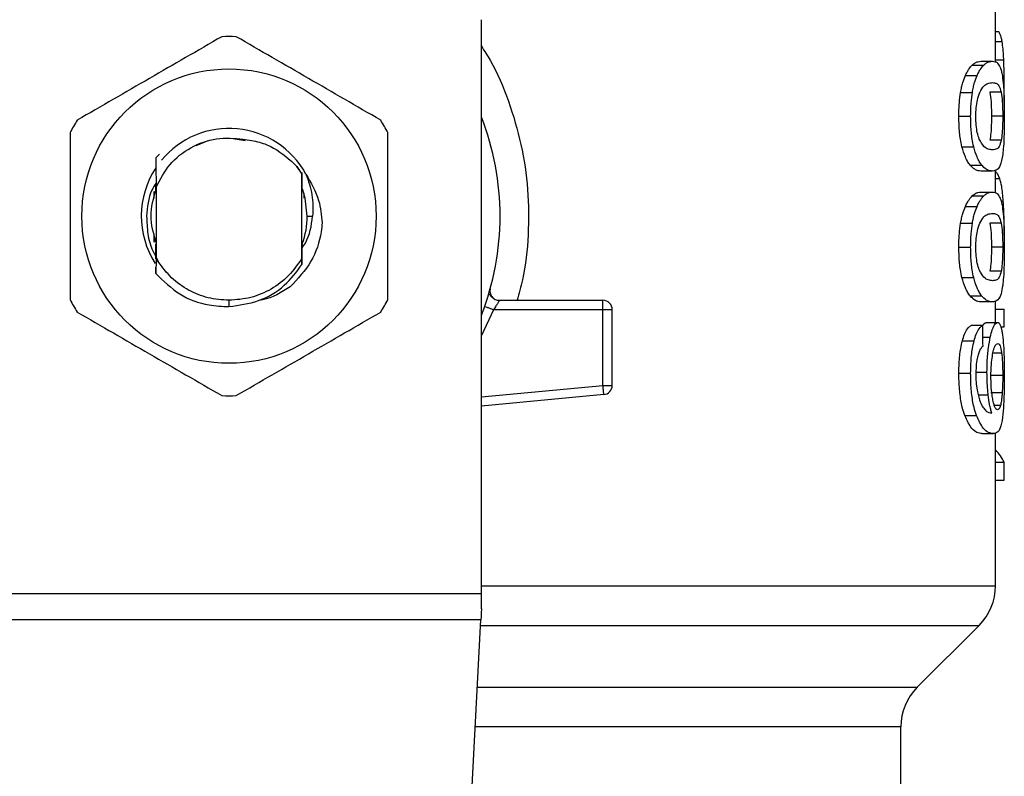
# Model space of a CAD drawing. Extents: x 0.4 to 10.6, y 0.4 to 8.1.
# Drawn here: x 6.7 to 6.7, y 5.9 to 5.9 of the extents above; entities that cross this region are included whole.
import ezdxf

# ---------------------------------------------------------------- set-up
doc = ezdxf.new("R2010")
doc.units = 0
doc.linetypes.add('SLD-SOLID', pattern=[0])
doc.layers.get('0').update_dxf_attribs({"linetype": 'CONTINUOUS'})

msp = doc.modelspace()

# ---------------------------------------------------------------- linework, layer by layer
at = {"color": 7, "linetype": 'SLD-SOLID'}
for p, q in [((6.741596716900562, 5.93537798005158), (6.741596716900562, 5.940553376264962)), ((6.705507512472798, 5.898090874795401), (6.705507512472798, 5.938342274696685)), ((6.741596716900562, 5.937511779401747), (6.741810065547051, 5.937511779401747)), ((6.739951018578477, 5.935157591486417), (6.740762877644255, 5.935157591486417)), ((6.740578509996309, 5.935423446193018), (6.741380865171878, 5.935423446193018)), ((6.739475120076096, 5.934421587544352), (6.740294371056484, 5.934421587544352)), ((6.742195149098533, 5.932527790754987), (6.742207195181599, 5.933692936406236)), ((6.739142718582694, 5.933239194092351), (6.739967171280768, 5.933239194092351)), ((6.741989661694564, 5.93324816998866), (6.741196458413272, 5.93324816998866)), ((6.739019637337873, 5.931572376014242), (6.739846006458253, 5.931572376014242)), ((6.742097802667532, 5.931572376014242), (6.741306163812613, 5.931572376014242)), ((6.686313174207432, 5.929856415392721), (6.68545500812104, 5.929498122642861)), ((6.68892060364174, 5.92983412231692), (6.688224238352878, 5.929972632716836)), ((6.739237718374137, 5.929431302081444), (6.740060684867158, 5.929431302081444)), ((6.741990639461046, 5.929888544799338), (6.741197436179754, 5.929888544799338)), ((6.682662389714939, 5.928655855039475), (6.682662663489555, 5.928656167924749)), ((6.682662663489555, 5.928656167924749), (6.682906635782277, 5.928899885998186)), ((6.692553162566998, 5.928055095757275), (6.692909069566642, 5.92750893495546)), ((6.692909343341257, 5.92754984470509), (6.692553162566998, 5.928055095757275)), ((6.739800716314781, 5.92814831601372), (6.740614882909459, 5.92814831601372)), ((6.692909069566642, 5.92750893495546), (6.692909343341257, 5.927549629596463)), ((6.692909069566642, 5.921616562135766), (6.692909069566642, 5.92750893495546)), ((6.692913293517846, 5.926554830421802), (6.692909343341257, 5.92754984470509)), ((6.741380865171878, 5.927721305835466), (6.740578509996309, 5.927721305835466)), ((6.741596716900562, 5.926201465615013), (6.741596716900562, 5.927792956563308)), ((6.682645454799462, 5.926633501512987), (6.682646002348693, 5.926495108445049)), ((6.682652533828795, 5.926512180247833), (6.682653198710003, 5.926795458753154)), ((6.682672832260973, 5.926564725418604), (6.682672050047787, 5.926562730774981)), ((6.682672832260973, 5.926565664074428), (6.682672832260973, 5.921680312510427)), ((6.692919824997949, 5.926537191514457), (6.692913293517846, 5.926554087319275)), ((6.682541615999017, 5.925803084439369), (6.682541615999017, 5.926287117958883)), ((6.682626447019041, 5.926442172167684), (6.682619915538939, 5.926424181264405)), ((6.692972233281413, 5.926395024267896), (6.692965662690651, 5.926413230279801)), ((6.692998437423145, 5.926319130033521), (6.692991827721723, 5.92633819647993)), ((6.693040285828598, 5.92619096440299), (6.693040285828598, 5.925830501011538)), ((6.739951018578477, 5.92598107704985), (6.740762877644255, 5.92598107704985)), ((6.740578509996309, 5.92624695131178), (6.741380865171878, 5.92624695131178)), ((6.739475120076096, 5.925245073107786), (6.740294371056484, 5.925245073107786)), ((6.69328703497813, 5.924562748545612), (6.693663983512478, 5.924562748545612)), ((6.739142718582694, 5.924062699211114), (6.739967171280768, 5.924062699211114)), ((6.741989661694564, 5.924071655552094), (6.741196458413272, 5.924071655552094)), ((6.682541615999017, 5.922747642402763), (6.682541615999017, 5.923322412651856)), ((6.68254423641319, 5.922926866999012), (6.682550767893293, 5.922906040572934)), ((6.682570401444263, 5.922844578171842), (6.682576972035025, 5.922824827288895)), ((6.682596605585994, 5.922766884847139), (6.682603137066097, 5.922748053064685)), ((6.682648974758799, 5.922622801178273), (6.682655545349562, 5.922605533822191)), ((6.692916383259932, 5.922578938573865), (6.692922914740034, 5.922595873489343)), ((6.692925691596844, 5.921874262269903), (6.692922914740034, 5.922595775712695)), ((6.739019637337873, 5.922395881133006), (6.739846006458253, 5.922395881133006)), ((6.742097802667532, 5.922395881133006), (6.741306163812613, 5.922395881133006)), ((6.68267244115438, 5.921557974368132), (6.682664658133179, 5.920529442249822)), ((6.682672832260973, 5.921680332065757), (6.68267244115438, 5.921557993923462)), ((6.682822391422142, 5.921370790752715), (6.68267244115438, 5.921557954812802)), ((6.682672988703611, 5.921680371176415), (6.682822665196757, 5.921370947195352)), ((6.692912276640705, 5.921161978942704), (6.692909069566642, 5.921616562135766)), ((6.682664658133179, 5.920529833356416), (6.6826624288256, 5.920978237065306)), ((6.692935586593648, 5.920489862262609), (6.692932340408926, 5.920485755643382)), ((6.692961673403402, 5.920523067212357), (6.69295842721868, 5.920518882371811)), ((6.692987799323816, 5.920556663268695), (6.692984553139094, 5.920552478428151)), ((6.741990639461046, 5.920712049918101), (6.741197436179754, 5.920712049918101)), ((6.739237718374137, 5.920254807200207), (6.740060684867158, 5.920254807200207)), ((6.706018649679209, 5.919099321881806), (6.706036757914466, 5.919099752099058)), ((6.739800716314781, 5.918971821132483), (6.740614882909459, 5.918971821132483)), ((6.687790970469137, 5.918657254099722), (6.687790931358477, 5.918219879596754)), ((6.70676319930033, 5.918657254099722), (6.71403766459842, 5.918657254099722)), ((6.71403766459842, 5.918465064319915), (6.71403766459842, 5.918657254099722)), ((6.71403766459842, 5.918001055457962), (6.71403766459842, 5.918465064319915)), ((6.741380865171878, 5.918544810954231), (6.740578509996309, 5.918544810954231)), ((6.741596716900562, 5.917102683613808), (6.741596716900562, 5.918601521410217)), ((6.71403766459842, 5.918001055457962), (6.706350190738107, 5.918001055457962)), ((6.71403766459842, 5.912692213675044), (6.71403766459842, 5.918001055457962)), ((6.714693863240179, 5.918001055457962), (6.71403766459842, 5.918001055457962)), ((6.714693863240179, 5.912692213675044), (6.714693863240179, 5.918001055457962)), ((6.741596716900562, 5.918042043428911), (6.742190573151396, 5.918042043428911)), ((6.742190573151396, 5.916800905766638), (6.742190573151396, 5.918042043428911)), ((6.740685594981477, 5.91689320692259), (6.739872523485259, 5.91689320692259)), ((6.740932539684306, 5.917102683613808), (6.741729654031528, 5.917102683613808)), ((6.741950042596693, 5.916800905766638), (6.742190573151396, 5.916800905766638)), ((6.739264743839715, 5.915819658435424), (6.740087280115483, 5.915819658435424)), ((6.739019637337873, 5.913541618973753), (6.739846006458253, 5.913541618973753)), ((6.740182514570882, 5.913614130136097), (6.740990853677324, 5.913614130136097)), ((6.742097802667532, 5.913380522168091), (6.741306163812613, 5.913380522168091)), ((6.714099889657368, 5.912038987443392), (6.705507512472798, 5.911220675118829)), ((6.71403766459842, 5.912692213675044), (6.714693863240179, 5.912692213675044)), ((6.742060373766582, 5.912178925382372), (6.74126818736243, 5.912178925382372)), ((6.73943464054372, 5.910568309321681), (6.740254517294655, 5.910568309321681)), ((6.740636471993394, 5.909303861706465), (6.741437966734458, 5.909303861706465)), ((6.741596716900562, 5.898634473849032), (6.741596716900562, 5.909365030777612)), ((6.741596716900562, 5.907311095393737), (6.742190573151396, 5.907311095393737)), ((6.742190573151396, 5.90604449669226), (6.742190573151396, 5.907311095393737)), ((6.741596716900562, 5.90604449669226), (6.742190573151396, 5.90604449669226)), ((6.670074428465475, 5.898090874795401), (6.705507512472798, 5.898090874795401)), ((6.705507512472798, 5.8970037157988), (6.705507512472798, 5.898090874795401)), ((6.705467736932289, 5.89623495667957), (6.670114204005984, 5.89623495667957)), ((6.703929280038007, 5.866491886940716), (6.705467736932289, 5.89623495667957)), ((6.736103429248379, 5.891510389035957), (6.740443617332378, 5.895850577119956)), ((6.734950290569536, 5.881757989696506), (6.734950290569536, 5.888726492306881))]:
    msp.add_line(p, q, dxfattribs=at)
at = {"color": 8, "linetype": 'SLD-SOLID'}
for p, q in [((6.741596716900562, 5.936801784048119), (6.74205712758186, 5.936801784048119)), ((6.741596716900562, 5.93551961930424), (6.742171760924272, 5.93551961930424)), ((6.741596716900562, 5.927194524365336), (6.741887309099172, 5.927194524365336)), ((6.741988488374785, 5.925613867069669), (6.742138790638481, 5.925613867069669)), ((6.706350190738107, 5.918001055457962), (6.705507512472798, 5.916185343099893)), ((6.740701825905086, 5.916079470545164), (6.741226378067638, 5.916079470545164)), ((6.742016452496186, 5.914959341262771), (6.741415086998767, 5.914959341262771)), ((6.705507512472798, 5.911879807060036), (6.71403766459842, 5.912692213675044)), ((6.740370832395419, 5.912026159147142), (6.741078109558226, 5.912026159147142)), ((6.741935415210113, 5.911284269050851), (6.741508835249113, 5.911284269050851)), ((6.705507512472798, 5.898634473849032), (6.741596716900562, 5.898634473849032)), ((6.705447868717363, 5.895850577119956), (6.740443617332378, 5.895850577119956)), ((6.705223373532974, 5.891510389035957), (6.736103429248379, 5.891510389035957)), ((6.734950290569536, 5.888726492306881), (6.705079368085426, 5.888726492306881))]:
    msp.add_line(p, q, dxfattribs=at)
at = {"color": 7, "linetype": 'SLD-SOLID', "flags": 128}
for points in [[(6.69328703497813, 5.924562748545612), (6.693141817100145, 5.925817750936607), (6.692943369614849, 5.926475729113364)], [(6.714081664090134, 5.912230316788695), (6.714077127253654, 5.912277797129086), (6.714072238421243, 5.912329305867386), (6.714066997592896, 5.912384295454364), (6.714061482989934, 5.912442218340789), (6.714055733723017, 5.912502605198751), (6.714049828013462, 5.912564752036381), (6.714043765861271, 5.912628189525768), (6.71403766459842, 5.912692213675044)], [(6.714099889657368, 5.912038987443392), (6.714099576772094, 5.912042155406795), (6.71409867722693, 5.912051541965027), (6.714097230132536, 5.912067108007429), (6.714095157267593, 5.912088736202024), (6.71409253685342, 5.912116113663534), (6.714089408000675, 5.912149083949326), (6.714085770709361, 5.912187255952804), (6.714081664090134, 5.912230316788695)], [(6.705507512472798, 5.8970037157988), (6.705493158860834, 5.896726773220286), (6.705479861236673, 5.896469307750104), (6.705467736932289, 5.89623495667957)]]:
    msp.add_lwpolyline(points, dxfattribs=at)
at = {"color": 7, "linetype": 'SLD-SOLID'}
msp.add_circle((6.687790961082574, 5.924562753395337), 0.01032539264095433, dxfattribs=at)
for centre, radius, start, end in [((6.687790961082574, 5.924562753395337), 0.01259842519685096, 87.69715987534667, 92.30284012464928), ((6.687790961082574, 5.924562753395337), 0.01902887139107649, 338.5966503605947, 21.40334963940364), ((6.687790961082574, 5.924562753395337), 0.01259842519684961, 147.6971598755272, 152.3028401244597), ((6.687790961082574, 5.924562753395337), 0.006152232013091684, 28.70533126624064, 140.3967514502199), ((6.687790961082574, 5.924562753395337), 0.01259842519685087, 27.697159875533, 32.30284012446846), ((6.687790961082574, 5.924562753395337), 0.006152232013092202, 146.471383860963, 212.6700286170184), ((6.687790961082574, 5.924562753395337), 0.005496062992174977, 339.3083306294922, 7.407320472981381e-10), ((6.687790961082574, 5.924562753395337), 0.01259842519685039, 207.6971598755393, 212.302840124468), ((6.687790961082574, 5.924562753395337), 0.01259842519685134, 327.6971598755289, 332.3028401244642), ((6.71403768024268, 5.918001073605311), 0.0006561679790556341, 359.9999999540885, 90), ((6.71403768024268, 5.912692206685888), 0.0006561679790362229, 275.4402645295537, 359.9999936229925), ((6.687790961082574, 5.924562753395337), 0.01259842519685096, 267.6971598753514, 272.3028401246541), ((6.737659727486774, 5.898634460333787), 0.003937007874015741, 314.9999955887365, 0), ((6.73888731416617, 5.888726507152028), 0.003937007874016629, 135.0000090280485, 179.9999999999871)]:
    msp.add_arc(centre, radius, start, end, dxfattribs=at)
for centre, major_axis, ratio, start_param, end_param in [((6.687790961082572, 5.744134335915708), (8.881784197001252e-15, 0.6980126267137248), 0.07821230413845962, 4.960357365230753, 4.962489192355417), ((6.687790961082574, 5.906469066470343), (0.05459317585301892, -8.88178419700125e-16), 0.1833194442276701, 0.08423419258923709, 0.1700463569261027)]:
    msp.add_ellipse(centre, major_axis=major_axis, ratio=ratio, start_param=start_param, end_param=end_param, dxfattribs=at)
for points, knots in [([(6.687284722095139, 5.937151003125021), (6.685594478086385, 5.936175141277696), (6.682213682602431, 5.934223240067388), (6.678832870864208, 5.932271323856864), (6.677142311261135, 5.931295276993092)], [0, 0, 0, 0, 0.4999545274999037, 1, 1, 1, 1]), ([(6.69843959056648, 5.931295276993092), (6.696749347940745, 5.932271147819011), (6.69336856075661, 5.934223063793328), (6.689987740719054, 5.936174965240731), (6.688297179732476, 5.937151003125021)], [0, 0, 0, 0, 0.4999553458039066, 1, 1, 1, 1]), ([(6.74205712758186, 5.936801784048119), (6.742037274192355, 5.936899928915556), (6.741997593370562, 5.937096090331416), (6.74191661056717, 5.937333528271347), (6.741849553237182, 5.937445716010003), (6.741810065547051, 5.937511779401747)], [0, 0, 0, 0, 0.2916209555503969, 0.5828606327441843, 1, 1, 1, 1]), ([(6.742171760924272, 5.93551961930424), (6.742165143657699, 5.935653955095943), (6.742151905817837, 5.93592269380834), (6.742117693832326, 5.936384029162914), (6.742080830450541, 5.936638293835193), (6.74205712758186, 5.936801784048119)], [0, 0, 0, 0, 0.2629876908481091, 0.5261067993744085, 1, 1, 1, 1]), ([(6.742207195181599, 5.933692936406236), (6.742206736412188, 5.933861845958543), (6.742205818719112, 5.934199721856932), (6.742197163720173, 5.934823965119282), (6.742181610942516, 5.935249877090056), (6.742171760924272, 5.93551961930424)], [0, 0, 0, 0, 0.2682292481539658, 0.5365486851200723, 1, 1, 1, 1]), ([(6.739475120076096, 5.934421587544352), (6.739517943102325, 5.934510687180913), (6.739603577036429, 5.934688861240009), (6.739764300149369, 5.934947468582236), (6.739879217134462, 5.935076789992891), (6.739951018578477, 5.935157591486417)], [0, 0, 0, 0, 0.2728831607134709, 0.5456890990858124, 1, 1, 1, 1]), ([(6.739951018578477, 5.935157591486417), (6.740020126993508, 5.935215699045689), (6.740158253373762, 5.935331838112463), (6.740371051581968, 5.935408187090419), (6.740503942647812, 5.935417961571799), (6.740578509996309, 5.935423446193018)], [0, 0, 0, 0, 0.3052944756408663, 0.6101893787268315, 1, 1, 1, 1]), ([(6.740294371056484, 5.934421587544352), (6.740336551744259, 5.934510767072513), (6.7404209023801, 5.934689103422652), (6.740579208492282, 5.934947592660196), (6.740692281468974, 5.935076875079847), (6.740762877644255, 5.935157591486417)], [0, 0, 0, 0, 0.2731258453142732, 0.5461821495033884, 0.9999999999999999, 0.9999999999999999, 0.9999999999999999, 0.9999999999999999]), ([(6.740762877644255, 5.935157591486417), (6.740831006679967, 5.935215730877322), (6.740967175132216, 5.935331933180668), (6.7411766448527, 5.935408218277718), (6.741307499952342, 5.935417975633802), (6.741380865171878, 5.935423446193018)], [0, 0, 0, 0, 0.3055163405242902, 0.6106307948094247, 1, 1, 1, 1]), ([(6.741380865171878, 5.935423446193018), (6.741445043665083, 5.93541772192999), (6.741573423372474, 5.935406271377385), (6.741760001698647, 5.935308750574778), (6.741865782344617, 5.935107128363776), (6.741925754877266, 5.934992818278779)], [0, 0, 0, 0, 0.3021121067769298, 0.6043311696853213, 1, 1, 1, 1]), ([(6.741925754877266, 5.934992818278779), (6.741952420648438, 5.934914424700043), (6.742005777814408, 5.934757562212758), (6.742084242153807, 5.934369279048066), (6.742123278165998, 5.933961596347019), (6.742146847434297, 5.933715444590664)], [0, 0, 0, 0, 0.2835839442201904, 0.5674403894078087, 1, 1, 1, 1]), ([(6.739142718582694, 5.933239194092351), (6.73916530795428, 5.933362222062513), (6.739210488967892, 5.933608290368285), (6.739318229646163, 5.934029967721138), (6.739413390480288, 5.934267502088611), (6.739475120076096, 5.934421587544352)], [0, 0, 0, 0, 0.2599596638071462, 0.5199454559643305, 1, 1, 1, 1]), ([(6.739967171280768, 5.933239194092351), (6.739989427303074, 5.933362263914138), (6.740033941749918, 5.933608416841417), (6.740139903345832, 5.934030077753537), (6.740233611769227, 5.93426758865524), (6.740294371056484, 5.934421587544352)], [0, 0, 0, 0, 0.2601226901721039, 0.5202734570303698, 1, 1, 1, 1]), ([(6.740480185798826, 5.933246253566355), (6.740575948359726, 5.933414479838715), (6.740765276598551, 5.933747073114944), (6.741081755622412, 5.933897260336456), (6.741270919307726, 5.933919849048775), (6.741380865171878, 5.933932978077699)], [0, 0, 0, 0, 0.30001987159264, 0.5931570059029976, 1, 1, 1, 1]), ([(6.741380865171878, 5.933932978077699), (6.741469331237363, 5.933922248390968), (6.741634318839192, 5.933902237720521), (6.741839873921934, 5.933775845990568), (6.74193906676127, 5.933426407047993), (6.741989661694564, 5.93324816998866)], [0, 0, 0, 0, 0.3615971952423491, 0.6743721871635243, 1, 1, 1, 1]), ([(6.742146847434297, 5.933715444590664), (6.742158376991796, 5.93353863806851), (6.742188097723806, 5.933082868689443), (6.74220479160724, 5.9323244977067), (6.742206539621262, 5.931777512647177), (6.742207195181599, 5.931572376014242)], [0, 0, 0, 0, 0.2837213544231052, 0.7313729378200615, 0.9999999999999999, 0.9999999999999999, 0.9999999999999999, 0.9999999999999999]), ([(6.739019637337873, 5.931572376014242), (6.739021218477633, 5.931729691874187), (6.739024381692751, 5.932044416681724), (6.739055657367515, 5.932617119790452), (6.739109227064256, 5.932999888760937), (6.739142718582694, 5.933239194092351)], [0, 0, 0, 0, 0.2725067116601206, 0.545174672214377, 1, 1, 1, 1]), ([(6.739846006458253, 5.931572376014242), (6.739847590143421, 5.931729690783156), (6.739850758438297, 5.932044412159459), (6.739881409930625, 5.932617077271761), (6.739934181405525, 5.932999884003791), (6.739967171280768, 5.933239194092351)], [0, 0, 0, 0, 0.2725343304366249, 0.5452277631475506, 1, 1, 1, 1]), ([(6.740210322249646, 5.93155626242261), (6.740215530513385, 5.931761347313478), (6.74022595350225, 5.932171771524072), (6.740322967631601, 5.932782113046913), (6.740423069951576, 5.933077635782044), (6.740480185798826, 5.933246253566355)], [0, 0, 0, 0, 0.3001576585717705, 0.6006876935295338, 1, 1, 1, 1]), ([(6.741196458413272, 5.93324816998866), (6.741225765767281, 5.933042186612134), (6.74127367233761, 5.932705480776749), (6.741302682845594, 5.932071417973512), (6.741305131602082, 5.931720356837639), (6.741306163812613, 5.931572376014242)], [0, 0, 0, 0, 0.4768565923468007, 0.7794823057636566, 1, 1, 1, 1]), ([(6.741989661694564, 5.93324816998866), (6.742018540884442, 5.933042159282837), (6.742065749503281, 5.932705394957757), (6.742094374292334, 5.932071316657312), (6.742096786265846, 5.931720295679313), (6.742097802667532, 5.931572376014242)], [0, 0, 0, 0, 0.4768845640838421, 0.7795600122965218, 1, 1, 1, 1]), ([(6.739237718374137, 5.929431302081444), (6.739199234925254, 5.929605605106791), (6.739100827699871, 5.930051320800105), (6.739029645028827, 5.930807906505791), (6.739022432906306, 5.931358827570735), (6.739019637337873, 5.931572376014242)], [0, 0, 0, 0, 0.2822661023004864, 0.7217914389926849, 1, 1, 1, 1]), ([(6.740060684867158, 5.929431302081444), (6.740022780119133, 5.929605698397613), (6.739925803263876, 5.930051880134514), (6.739855870346699, 5.930808489919827), (6.739848758389394, 5.931359259052971), (6.739846006458253, 5.931572376014242)], [0, 0, 0, 0, 0.2823201415770344, 0.7222978896442683, 0.9999999999999999, 0.9999999999999999, 0.9999999999999999, 0.9999999999999999]), ([(6.740449523041932, 5.92996342215657), (6.740400611120385, 5.930107242070505), (6.740310670616427, 5.930371701840822), (6.740224142851219, 5.930946526524591), (6.740215025451041, 5.931348767060589), (6.740210322249646, 5.93155626242261)], [0, 0, 0, 0, 0.3659557903382249, 0.6729289540782689, 1, 1, 1, 1]), ([(6.741306163812613, 5.931572376014242), (6.741305105900401, 5.931414651604046), (6.741302691256387, 5.931054651691923), (6.741275106134436, 5.930486866795929), (6.741234356987826, 5.930108944424661), (6.74120361738112, 5.929925443625124), (6.741197436179754, 5.929888544799338)], [0, 0, 0, 0, 0.2337331275541375, 0.533486891939841, 0.9061923111785999, 1, 1, 1, 1]), ([(6.742097802667532, 5.931572376014242), (6.742096735548246, 5.931414652588197), (6.74209429973217, 5.93105463167783), (6.742067266003871, 5.930486786222334), (6.742026949409323, 5.930108875756882), (6.741996713009974, 5.929925399460786), (6.741990639461046, 5.929888544799338)], [0, 0, 0, 0, 0.2337451609043517, 0.5335488058596168, 0.906304513397752, 0.9999999999999999, 0.9999999999999999, 0.9999999999999999, 0.9999999999999999]), ([(6.742207195181599, 5.931572376014242), (6.742204723731329, 5.931158304410284), (6.742200211620873, 5.93040233661385), (6.742159273258389, 5.929471416867416), (6.742114397018774, 5.929064872205286), (6.742094712925448, 5.928886549263365)], [0, 0, 0, 0, 0.4047180699210485, 0.7388911110340693, 1, 1, 1, 1]), ([(6.676636101997796, 5.930418474677542), (6.676636101997796, 5.928466750262635), (6.676636101997796, 5.92456295003799), (6.676636101997796, 5.92065912845759), (6.676636101997796, 5.918707041969013)], [0, 0, 0, 0, 0.499954993236, 1, 1, 1, 1]), ([(6.682672832260973, 5.926565664074428), (6.682963334214112, 5.927132287885386), (6.683543851348625, 5.928264586059388), (6.685076190014934, 5.929449844942115), (6.68689162633196, 5.930124668443539), (6.688159786546824, 5.930017573550184), (6.688793376667033, 5.929964067482448)], [0, 0, 0, 0, 0.2501914980061714, 0.4999637693740495, 0.7501750869030911, 1, 1, 1, 1]), ([(6.698945799829819, 5.918707041969013), (6.698945819383975, 5.92065876638392), (6.698945858495808, 5.924562566608566), (6.698945819386322, 5.928466388188966), (6.698945799829819, 5.930418474677542)], [0, 0, 0, 0, 0.4999549932360018, 1, 1, 1, 1]), ([(6.688793376667033, 5.929964067482448), (6.689172756788749, 5.92990821807582), (6.689911367940467, 5.929799485455972), (6.691259851824002, 5.929249449624035), (6.692040956894458, 5.92852811032774), (6.692553162566998, 5.928055095757275)], [0, 0, 0, 0, 0.2666278516399825, 0.5190949480661722, 1, 1, 1, 1]), ([(6.739800716314781, 5.92814831601372), (6.739745623303353, 5.928225494499197), (6.739635390423812, 5.928379917110563), (6.739436575862417, 5.928764150699089), (6.739313542719671, 5.929176917308828), (6.739237718374137, 5.929431302081444)], [0, 0, 0, 0, 0.277133813087534, 0.554503328875651, 1, 1, 1, 1]), ([(6.740614882909459, 5.92814831601372), (6.740560578601579, 5.928225565588261), (6.740451923582446, 5.928380130747586), (6.74025625979624, 5.928764596346336), (6.740135224323018, 5.929177200582102), (6.740060684867158, 5.929431302081444)], [0, 0, 0, 0, 0.2773647544930635, 0.554966518898599, 0.9999999999999999, 0.9999999999999999, 0.9999999999999999, 0.9999999999999999]), ([(6.741380865171878, 5.929211793506115), (6.741285064949539, 5.929222838397957), (6.741100274748658, 5.929244143022643), (6.740776749008241, 5.929389836435761), (6.740560078119784, 5.929769633091681), (6.740449523041932, 5.92996342215657)], [0, 0, 0, 0, 0.3452222922790356, 0.6659034309214324, 0.9999999999999999, 0.9999999999999999, 0.9999999999999999, 0.9999999999999999]), ([(6.741990639461046, 5.929888544799338), (6.741945351023751, 5.929723060649433), (6.741855852044944, 5.92939603098558), (6.741654881862119, 5.929246952018497), (6.741482869929095, 5.929224881524646), (6.741380865171878, 5.929211793506115)], [0, 0, 0, 0, 0.2942403878223774, 0.5814776531609069, 1, 1, 1, 1]), ([(6.682662663489555, 5.928656148369419), (6.682663774118079, 5.928441316881716), (6.68266610319488, 5.927990798078049), (6.682669340769382, 5.927294373047338), (6.68267114637884, 5.926807027775334), (6.682672050047787, 5.926563121881574)], [0, 0, 0, 0, 0.3128654391259184, 0.6561038367825611, 1, 1, 1, 1]), ([(6.742094712925448, 5.928886549263365), (6.742040018110961, 5.928599862986787), (6.741938332932933, 5.928066873793093), (6.741698353555531, 5.927775591720076), (6.741495527510671, 5.927740911423618), (6.741380865171878, 5.927721305835466)], [0, 0, 0, 0, 0.3359652052067368, 0.6246054954927376, 1, 1, 1, 1]), ([(6.740578509996309, 5.927721305835466), (6.740509047189307, 5.927726752168012), (6.740370096402792, 5.927737646806789), (6.740111348712028, 5.927831073523731), (6.739913847332648, 5.928032777627765), (6.739800716314781, 5.92814831601372)], [0, 0, 0, 0, 0.2992458327547987, 0.5986001086977223, 1, 1, 1, 1]), ([(6.741380865171878, 5.927721305835466), (6.741312400294763, 5.927726759374409), (6.741175446473455, 5.927737668369343), (6.740920606875772, 5.927831164814662), (6.740726169728938, 5.928032869558335), (6.740614882909459, 5.92814831601372)], [0, 0, 0, 0, 0.2994726574585961, 0.5990505868927097, 1, 1, 1, 1]), ([(6.692919864108609, 5.926537445733742), (6.692920368182488, 5.926765085612471), (6.692921173703144, 5.927128858923822), (6.692922412164814, 5.927485819196335), (6.692922875629375, 5.927619403012657)], [0, 0, 0, 0, 0.6257739961326565, 1, 1, 1, 1]), ([(6.693186481473067, 5.927517285081222), (6.693539483299966, 5.926913053812862), (6.694161805452887, 5.925847828436864), (6.69428318154914, 5.924625167869495), (6.69433570908598, 5.924096041048168)], [0, 0, 0, 0, 0.5672332653490536, 1, 1, 1, 1]), ([(6.693187107243616, 5.927517695743144), (6.693362040732243, 5.927034626744358), (6.69370796019979, 5.92607938957301), (6.693678530461018, 5.925064434787291), (6.693663983512478, 5.924562748545612)], [0, 0, 0, 0, 0.5057058218384991, 1, 1, 1, 1]), ([(6.741887309099172, 5.927194524365336), (6.741848127005292, 5.927288349114257), (6.741769775821279, 5.92747596747355), (6.741672981368437, 5.927623937904023), (6.741608233834135, 5.927645622053066), (6.741596716900562, 5.92764947910966)], [0, 0, 0, 0, 0.4512725840556433, 0.9023953998066516, 1, 1, 1, 1]), ([(6.682670798506689, 5.92688410306246), (6.682567228622976, 5.926719871239545), (6.682131049904814, 5.926028218189133), (6.682063471993227, 5.92519677045244), (6.682011940340097, 5.924562748545612)], [0, 0, 0, 0, 0.2374482738390384, 0.9999999999999999, 0.9999999999999999, 0.9999999999999999, 0.9999999999999999]), ([(6.742138790638481, 5.925613867069669), (6.742122996425334, 5.925806588250105), (6.742091414949383, 5.926191945802828), (6.742013071466348, 5.926755895928765), (6.74193539309481, 5.927026819126446), (6.741887309099172, 5.927194524365336)], [0, 0, 0, 0, 0.2759676615791282, 0.5518138818764341, 1, 1, 1, 1]), ([(6.682664658133179, 5.926421599960892), (6.682478643832884, 5.925801983295583), (6.682113372916991, 5.924585259922798), (6.682474151877045, 5.923368531076983), (6.682651204066379, 5.922771421683619)], [0, 0, 0, 0, 0.5092502364695874, 0.9999999999999999, 0.9999999999999999, 0.9999999999999999, 0.9999999999999999]), ([(6.682646002348693, 5.926495167111037), (6.682647084404657, 5.926497810324759), (6.68264924849415, 5.926503096697396), (6.682651412650953, 5.926508813458396), (6.682652494718137, 5.926511671809263)], [0, 0, 0, 0, 0.5000051837403322, 1, 1, 1, 1]), ([(6.739475120076096, 5.925245073107786), (6.739517942703689, 5.92533418239841), (6.739603574474311, 5.925512372919732), (6.739764302152708, 5.92577094348379), (6.739879217665703, 5.925900271187241), (6.739951018578477, 5.92598107704985)], [0, 0, 0, 0, 0.2728877053463291, 0.5456894801698882, 1, 1, 1, 1]), ([(6.739951018578477, 5.92598107704985), (6.740020127034463, 5.926039182513247), (6.740158253635053, 5.926155317507445), (6.740371051289594, 5.926231700716399), (6.740503942584783, 5.926241469751426), (6.740578509996309, 5.92624695131178)], [0, 0, 0, 0, 0.305294288881329, 0.6101896171879144, 1, 1, 1, 1]), ([(6.740294371056484, 5.925245073107786), (6.740336551558728, 5.925334260369892), (6.740420901085256, 5.92551261062489), (6.740579208077378, 5.92577109802302), (6.740692281415736, 5.925900368374947), (6.740762877644255, 5.92598107704985)], [0, 0, 0, 0, 0.2731301276582049, 0.546185932440347, 0.9999999999999999, 0.9999999999999999, 0.9999999999999999, 0.9999999999999999]), ([(6.740762877644255, 5.92598107704985), (6.740831006612903, 5.926039224663434), (6.740967174660105, 5.926155443170018), (6.741176644924762, 5.926231721749823), (6.741307499978229, 5.926241480161011), (6.741380865171878, 5.92624695131178)], [0, 0, 0, 0, 0.3055171856437456, 0.6106312686340946, 1, 1, 1, 1]), ([(6.741380865171878, 5.92624695131178), (6.741445043704609, 5.926241229384878), (6.741573423608969, 5.926229783494841), (6.741760001127102, 5.926132224016564), (6.741865782220694, 5.92593062186329), (6.741925754877266, 5.925816323397542)], [0, 0, 0, 0, 0.3021123172593437, 0.6043321457362514, 1, 1, 1, 1]), ([(6.739142718582694, 5.924062699211114), (6.739165307978229, 5.924185727072985), (6.739210489039741, 5.924431795162163), (6.739318228477931, 5.924853471547408), (6.739413390218868, 5.92509099533246), (6.739475120076096, 5.925245073107786)], [0, 0, 0, 0, 0.2599615444624674, 0.5199492174639961, 1, 1, 1, 1]), ([(6.739967171280768, 5.924062699211114), (6.739989426999679, 5.924185769953144), (6.740033940083102, 5.924431920537137), (6.740139906227215, 5.924853560905902), (6.740233612462063, 5.925091072153668), (6.740294371056484, 5.925245073107786)], [0, 0, 0, 0, 0.2601249904685367, 0.5202692147504874, 1, 1, 1, 1]), ([(6.741925754877266, 5.925816323397542), (6.741952420749835, 5.925737931427776), (6.742005778498912, 5.925581071042222), (6.742084240826372, 5.925192759250684), (6.742123277822881, 5.924785090449812), (6.742146847434297, 5.924538949709428)], [0, 0, 0, 0, 0.2835843496998918, 0.5674452442488788, 1, 1, 1, 1]), ([(6.742207860062807, 5.923286587287937), (6.742207015005719, 5.923503690862242), (6.74220537529799, 5.923924948093273), (6.742188995328369, 5.924740470770558), (6.742158897415947, 5.92526407534571), (6.742138790638481, 5.925613867069669)], [0, 0, 0, 0, 0.2609077189815366, 0.5062526658285704, 1, 1, 1, 1]), ([(6.682011940340097, 5.924562748545612), (6.682025219645552, 5.924149361807599), (6.682051884764089, 5.923319272733463), (6.682301712787134, 5.922362488443932), (6.682578033698929, 5.921880594110796), (6.682646745451219, 5.921760763136609)], [0, 0, 0, 0, 0.4270507656855724, 0.8575267227976356, 1, 1, 1, 1]), ([(6.692877937481838, 5.922278705597739), (6.692974729000791, 5.922409044639025), (6.693462149673406, 5.923065403211134), (6.693574234556678, 5.92389660555094), (6.693664061733797, 5.924562748545612)], [0, 0, 0, 0, 0.1985790188851571, 1, 1, 1, 1]), ([(6.740480185798826, 5.924069758685119), (6.740575948321275, 5.924237974281588), (6.740765276515691, 5.92457054650648), (6.741081757628338, 5.924720780957008), (6.741270919732431, 5.924743347461112), (6.741380865171878, 5.924756463641133)], [0, 0, 0, 0, 0.300018490141613, 0.5931543737282958, 0.9999999999999999, 0.9999999999999999, 0.9999999999999999, 0.9999999999999999]), ([(6.741380865171878, 5.924756463641133), (6.741469331298633, 5.924745744924355), (6.741634319211495, 5.924725754688831), (6.741839873666001, 5.924599324182166), (6.741939066709267, 5.924249890000041), (6.741989661694564, 5.924071655552094)], [0, 0, 0, 0, 0.3615968487399134, 0.6743723452000376, 1, 1, 1, 1]), ([(6.742146847434297, 5.924538949709428), (6.742158376991796, 5.924362143187274), (6.742188097723806, 5.923906373808206), (6.74220479160724, 5.923148002825464), (6.742206539621262, 5.92260101776594), (6.742207195181599, 5.922395881133006)], [0, 0, 0, 0, 0.2837213544231052, 0.7313729378200615, 0.9999999999999999, 0.9999999999999999, 0.9999999999999999, 0.9999999999999999]), ([(6.694335357090046, 5.924096060603498), (6.6943136237049, 5.923883710845268), (6.694217749109745, 5.922946951708847), (6.69365163295332, 5.921271107199182), (6.692618543519498, 5.920170006431932), (6.692088567045157, 5.919605140038551)], [0, 0, 0, 0, 0.1249227874209248, 0.5510840390806012, 1, 1, 1, 1]), ([(6.739019637337873, 5.922395881133006), (6.739021218552469, 5.922553190488861), (6.739024381982738, 5.922867908793993), (6.739055658079314, 5.923440610852714), (6.739109227160206, 5.92382338720134), (6.739142718582694, 5.924062699211114)], [0, 0, 0, 0, 0.2724956588475793, 0.5451638362020766, 0.9999999999999999, 0.9999999999999999, 0.9999999999999999, 0.9999999999999999]), ([(6.739846006458253, 5.922395881133006), (6.739847590199239, 5.922553189194241), (6.73985075866558, 5.922867903090975), (6.739881410876888, 5.923440571484719), (6.739934181533092, 5.92382338321227), (6.739967171280768, 5.924062699211114)], [0, 0, 0, 0, 0.2725229980505939, 0.5452153817960445, 0.9999999999999999, 0.9999999999999999, 0.9999999999999999, 0.9999999999999999]), ([(6.740210322249646, 5.922379767541373), (6.740215530732835, 5.922584845871075), (6.740225954325207, 5.922995263421831), (6.740322968817974, 5.923605600190682), (6.740423070130108, 5.923901133625299), (6.740480185798826, 5.924069758685119)], [0, 0, 0, 0, 0.3001491013566246, 0.6006800387903615, 1, 1, 1, 1]), ([(6.741196458413272, 5.924071655552094), (6.741225765769753, 5.923865672173008), (6.741273672344123, 5.92352896633344), (6.741302682551697, 5.922894909674707), (6.74130513153333, 5.922543855340368), (6.741306163812613, 5.922395881133006)], [0, 0, 0, 0, 0.47686119770185, 0.7794898337979342, 1, 1, 1, 1]), ([(6.741989661694564, 5.924071655552094), (6.742018540886867, 5.923865644843727), (6.742065749509671, 5.923528880514491), (6.742094374002405, 5.922894808358938), (6.742096786198021, 5.922543794182199), (6.742097802667532, 5.922395881133006)], [0, 0, 0, 0, 0.4768891699900139, 0.7795675415405828, 1, 1, 1, 1]), ([(6.682648974758799, 5.922622468737669), (6.682648500082204, 5.922394272636759), (6.682647990249227, 5.922149175451826), (6.682647228215757, 5.921908607287126), (6.682647175668472, 5.921892018509226)], [0, 0, 0, 0, 0.9310433368372578, 1, 1, 1, 1]), ([(6.682659730190107, 5.921556136167145), (6.682659208779445, 5.92166877289724), (6.682657609559303, 5.922014241336491), (6.682656376429207, 5.922367307667615), (6.682655545349562, 5.922605260047575)], [0, 0, 0, 0, 0.3260405793946486, 1, 1, 1, 1]), ([(6.692916383259932, 5.922578879907877), (6.692915825187355, 5.922341000183528), (6.692914707083268, 5.921864405733581), (6.692913087733935, 5.92139662905441), (6.692912276640705, 5.921162330938638)], [0, 0, 0, 0, 0.4991239918431445, 1, 1, 1, 1]), ([(6.739237718374137, 5.920254807200207), (6.739199234826522, 5.920429103463834), (6.739100825858931, 5.92087480861374), (6.739029644635685, 5.921631398980395), (6.739022432833991, 5.922182326292321), (6.739019637337873, 5.922395881133006)], [0, 0, 0, 0, 0.2822586784834782, 0.7217833818541225, 0.9999999999999999, 0.9999999999999999, 0.9999999999999999, 0.9999999999999999]), ([(6.740060684867158, 5.920254807200207), (6.740022780193514, 5.920429203575726), (6.73992580461187, 5.92087538048023), (6.739855869190051, 5.921631987606726), (6.739848758126056, 5.922182757501037), (6.739846006458253, 5.922395881133006)], [0, 0, 0, 0, 0.2823200311615314, 0.7222895384641157, 0.9999999999999999, 0.9999999999999999, 0.9999999999999999, 0.9999999999999999]), ([(6.741306163812613, 5.922395881133006), (6.741305105847356, 5.922238156754648), (6.7413026910421, 5.921878150926518), (6.741275106461925, 5.921310360475411), (6.741234358684204, 5.920932417220619), (6.741203617412429, 5.920748941824303), (6.741197436179754, 5.920712049918101)], [0, 0, 0, 0, 0.2337324007302619, 0.5334941076462565, 0.9061983679085363, 0.9999999999999999, 0.9999999999999999, 0.9999999999999999, 0.9999999999999999]), ([(6.742097802667532, 5.922395881133006), (6.742096735453018, 5.922238158160167), (6.742094299379049, 5.921878132295495), (6.742067267375572, 5.921310276166023), (6.742026948862097, 5.920932378761299), (6.74199671299521, 5.920748904691735), (6.741990639461046, 5.920712049918101)], [0, 0, 0, 0, 0.2337447413197324, 0.5335567234864506, 0.906304681585983, 1, 1, 1, 1]), ([(6.742207195181599, 5.922395881133006), (6.742204723777645, 5.921981809072195), (6.742200211751748, 5.921225840441684), (6.742159272691581, 5.92029492153499), (6.742114396979119, 5.919888364799855), (6.742094712925448, 5.919710034826798)], [0, 0, 0, 0, 0.4047162378472279, 0.7388877662289782, 1, 1, 1, 1]), ([(6.740449523041932, 5.920786907720004), (6.74040061086028, 5.920930727182619), (6.740310668661738, 5.921195189699389), (6.740224143956626, 5.921770027643233), (6.74021502578268, 5.922172272782735), (6.740210322249646, 5.922379767541373)], [0, 0, 0, 0, 0.3659524600970459, 0.6729319304636531, 1, 1, 1, 1]), ([(6.687790970469137, 5.918657254099722), (6.687298663783722, 5.918692744513593), (6.686314050166762, 5.918763725359081), (6.684934418829149, 5.919332413462964), (6.683710288759699, 5.920185798137851), (6.683118381559198, 5.92097582157843), (6.682822430532801, 5.921370829863374)], [0, 0, 0, 0, 0.2500005144817644, 0.5000011539515831, 0.7500027511758574, 1, 1, 1, 1]), ([(6.687790931358477, 5.918219879596754), (6.688492447651344, 5.918312339461149), (6.689896224862792, 5.918497357331626), (6.691717116951688, 5.919579379111107), (6.69252737474373, 5.92065322591445), (6.692911572648836, 5.921162409159956)], [0, 0, 0, 0, 0.3443805017692586, 0.6891265468340568, 1, 1, 1, 1]), ([(6.692909069566642, 5.921616562135766), (6.692617624499468, 5.921188573964117), (6.692034734223658, 5.920332597413082), (6.69077682014229, 5.919398754430513), (6.689339937977137, 5.91877442088806), (6.688307291757458, 5.91869630960398), (6.687790970469137, 5.918657254099722)], [0, 0, 0, 0, 0.249999965711672, 0.5000000527694568, 0.7500009083512549, 1, 1, 1, 1]), ([(6.68266516657175, 5.920529911577734), (6.683192034117279, 5.920014768028763), (6.684246100813211, 5.918984156704904), (6.686121589234732, 5.918282189867916), (6.687322456602709, 5.918237365999721), (6.687790931358477, 5.918219879596754)], [0, 0, 0, 0, 0.3786900886192086, 0.7576185207854976, 1, 1, 1, 1]), ([(6.741380865171878, 5.920035279069549), (6.741285064926097, 5.920046331890297), (6.741100274724197, 5.920067651804048), (6.740776749968603, 5.920213344222669), (6.740560078263949, 5.920593126479465), (6.740449523041932, 5.920786907720004)], [0, 0, 0, 0, 0.3452229845781014, 0.6659046070383662, 1, 1, 1, 1]), ([(6.741990639461046, 5.920712049918101), (6.741945351025654, 5.92054656551982), (6.741855852050608, 5.920219535365124), (6.741654881796117, 5.920070460528896), (6.741482869916855, 5.920048375631842), (6.741380865171878, 5.920035279069549)], [0, 0, 0, 0, 0.2942403295645817, 0.5814775380318908, 0.9999999999999999, 0.9999999999999999, 0.9999999999999999, 0.9999999999999999]), ([(6.739800716314781, 5.918971821132483), (6.739745623178569, 5.919048991794353), (6.739635389470977, 5.919203399562003), (6.739436574614853, 5.919587638666831), (6.739313542455265, 5.920000415179024), (6.739237718374137, 5.920254807200207)], [0, 0, 0, 0, 0.2771302625874457, 0.5544991342265684, 1, 1, 1, 1]), ([(6.740614882909459, 5.918971821132483), (6.740560578601579, 5.919049070707024), (6.740451923582446, 5.919203635866348), (6.74025625979624, 5.919588101465099), (6.740135224323018, 5.920000705700866), (6.740060684867158, 5.920254807200207)], [0, 0, 0, 0, 0.2773647544930635, 0.554966518898599, 0.9999999999999999, 0.9999999999999999, 0.9999999999999999, 0.9999999999999999]), ([(6.742094712925448, 5.919710034826798), (6.742057400520184, 5.919494781062678), (6.741950156477964, 5.918876094499756), (6.741710956574034, 5.918594183160161), (6.741477003361432, 5.918559190469908), (6.741380865171878, 5.918544810954231)], [0, 0, 0, 0, 0.2391398443044387, 0.6873403999963689, 1, 1, 1, 1]), ([(6.692088684377135, 5.919605061817233), (6.69146381997064, 5.91921118952643), (6.690766857941114, 5.918771871766737), (6.689969687340526, 5.918665518161182), (6.689887223586376, 5.918654516353572)], [0, 0, 0, 0, 0.8965544463250917, 0.9999999999999999, 0.9999999999999999, 0.9999999999999999, 0.9999999999999999]), ([(6.706051541743681, 5.919100104094992), (6.706072627803461, 5.919075723773517), (6.706113267093969, 5.919028735432526), (6.706236188882589, 5.91888589376123), (6.70635229399603, 5.918801958814974), (6.706407957181895, 5.918761718670716)], [0, 0, 0, 0, 0.3595445940198234, 0.692952470010904, 1, 1, 1, 1]), ([(6.706130779939426, 5.919488394720537), (6.706120601484225, 5.919438992056357), (6.706100245146606, 5.919340189508095), (6.706113529120826, 5.919188112657287), (6.706158736652404, 5.919043304452329), (6.706236398562464, 5.918912587072039), (6.706341655552286, 5.91880284300994), (6.706469204175278, 5.918720719186681), (6.706612211079902, 5.918667312438691), (6.706712864178901, 5.918660607260067), (6.70676319930033, 5.918657254099722)], [0, 0, 0, 0, 0.1250080271320422, 0.2500090195343805, 0.3749893309086413, 0.4999919746124316, 0.6250099971196494, 0.7500027621771588, 0.8749800905499763, 0.9999999999999999, 0.9999999999999999, 0.9999999999999999, 0.9999999999999999]), ([(6.740578509996309, 5.918544810954231), (6.74050904719362, 5.918550249308635), (6.740370096381461, 5.918561127990922), (6.740111348210974, 5.918654557483247), (6.739913847242365, 5.918856274946251), (6.739800716314781, 5.918971821132483)], [0, 0, 0, 0, 0.2992453689084984, 0.5985993284847397, 1, 1, 1, 1]), ([(6.741380865171878, 5.918544810954231), (6.741312400299059, 5.918550256515672), (6.741175446452515, 5.918561149555493), (6.740920606380907, 5.918654648763762), (6.740726169639903, 5.918856366876599), (6.740614882909459, 5.918971821132483)], [0, 0, 0, 0, 0.2994721924361832, 0.5990498046496187, 1, 1, 1, 1]), ([(6.70676319930033, 5.918657254099722), (6.706761848599416, 5.918654853307128), (6.706759120469318, 5.918650004213993), (6.706737417396522, 5.91861138698413), (6.706702942719557, 5.918550704239526), (6.70664029333235, 5.918443183790193), (6.706525473617688, 5.918258525538307), (6.706412643590423, 5.918092791404688), (6.706350190738107, 5.918001055457962)], [0, 0, 0, 0, 0.1126857989053687, 0.2276014743821097, 0.3459419208066049, 0.4688779059936088, 0.7060171790975831, 1, 1, 1, 1]), ([(6.677142311261135, 5.917830220098133), (6.678832555269889, 5.916854358250808), (6.682213350753844, 5.914902457040499), (6.685594162492066, 5.912950540829976), (6.687284722095139, 5.911974493966203)], [0, 0, 0, 0, 0.4999545274999037, 1, 1, 1, 1]), ([(6.688297179732476, 5.911974493966203), (6.68998742374123, 5.912950355813529), (6.693368219225184, 5.914902257023837), (6.696749030963407, 5.916854173234362), (6.69843959056648, 5.917830220098133)], [0, 0, 0, 0, 0.4999545274999037, 1, 1, 1, 1]), ([(6.706350190738107, 5.918001055457962), (6.706269129364189, 5.918029732004724), (6.706107004374842, 5.918087085891211), (6.705902507185156, 5.918159352113203), (6.705759427517161, 5.918209922845673), (6.705740834946559, 5.918216508453789), (6.705731538329277, 5.918219801375436)], [0, 0, 0, 0, 0.2500020161323517, 0.5000109453255536, 0.7499965450893372, 1, 1, 1, 1]), ([(6.739264743839715, 5.915819658435424), (6.739313548127036, 5.91598140569723), (6.739439416852125, 5.91639856006517), (6.739657947529258, 5.916750179550479), (6.739811481976798, 5.916852519201992), (6.739872523485259, 5.91689320692259)], [0, 0, 0, 0, 0.2761547138039394, 0.7122169723584606, 1, 1, 1, 1]), ([(6.740087280115483, 5.915819658435424), (6.74013534296938, 5.915981521660128), (6.740259181332291, 5.916398577143466), (6.740474378885629, 5.916750191575096), (6.740625490042315, 5.916852509603923), (6.740685594981477, 5.91689320692259)], [0, 0, 0, 0, 0.2764072516529897, 0.7121887022043505, 1, 1, 1, 1]), ([(6.740668503623362, 5.916800631992023), (6.74070511530041, 5.916882907037454), (6.740796836050778, 5.917089025126324), (6.740881606561171, 5.917097557226203), (6.740932539684306, 5.917102683613808)], [0, 0, 0, 0, 0.3991646045346141, 0.9999999999999999, 0.9999999999999999, 0.9999999999999999, 0.9999999999999999]), ([(6.741226378067638, 5.916079470545164), (6.741270895488251, 5.916259368615119), (6.741380911718576, 5.91670395204396), (6.741562832743229, 5.917049936003038), (6.741679526483536, 5.917086833667933), (6.741729654031528, 5.917102683613808)], [0, 0, 0, 0, 0.2793863688655516, 0.6904495966699417, 1, 1, 1, 1]), ([(6.741729654031528, 5.917102683613808), (6.74175774175775, 5.917096642649926), (6.741813924228497, 5.917084559212701), (6.741913429374515, 5.91696461238915), (6.741973480397564, 5.916755706120597), (6.742012697872893, 5.916619275864842)], [0, 0, 0, 0, 0.2575235719558991, 0.5151114915288195, 1, 1, 1, 1]), ([(6.742012697872893, 5.916619275864842), (6.742030534593757, 5.916533189082484), (6.742066221276224, 5.916360951612928), (6.742120774439168, 5.915949902837633), (6.742147093782855, 5.915554502459487), (6.742163704128456, 5.915304962159017)], [0, 0, 0, 0, 0.2693361784790643, 0.5388722933989379, 1, 1, 1, 1]), ([(6.739019637337872, 5.913541618973753), (6.73902285619147, 5.913773849303719), (6.739031202100938, 5.914375980854876), (6.739114925142895, 5.915183140688789), (6.739223935629989, 5.915646281211821), (6.739264743839715, 5.915819658435424)], [0, 0, 0, 0, 0.2820182324978372, 0.7312226435439635, 0.9999999999999999, 0.9999999999999999, 0.9999999999999999, 0.9999999999999999]), ([(6.739846006458253, 5.913541618973753), (6.739849193890244, 5.913773845586628), (6.739857463648397, 5.914376355045629), (6.739939813790186, 5.915183433156884), (6.74004717742612, 5.915646640326655), (6.740087280115483, 5.915819658435424)], [0, 0, 0, 0, 0.2820743653076421, 0.7318389186141844, 1, 1, 1, 1]), ([(6.740990853677324, 5.913614130136097), (6.740994125043419, 5.913860653677002), (6.74100203788843, 5.91445694969328), (6.741082427709811, 5.915340911283195), (6.74117943374714, 5.915838615550265), (6.741226378067638, 5.916079470545164)], [0, 0, 0, 0, 0.266717297553179, 0.6451410742391867, 1, 1, 1, 1]), ([(6.741410393719651, 5.914967671833202), (6.741440789900039, 5.915093495262219), (6.741515115551511, 5.915401162482668), (6.741635337602112, 5.915592888786368), (6.741712476027399, 5.915612404309638), (6.741743420983602, 5.915620233183646)], [0, 0, 0, 0, 0.2929640568105975, 0.7163644939074274, 1, 1, 1, 1]), ([(6.741743420983602, 5.915620233183646), (6.741775335479517, 5.915611879445761), (6.741859512065306, 5.91558984591167), (6.741953418200457, 5.915372472912563), (6.742001337089851, 5.915058408805041), (6.742016452496186, 5.914959341262771)], [0, 0, 0, 0, 0.2947996441263324, 0.77755348544905, 1, 1, 1, 1]), ([(6.740385772667271, 5.914898563298216), (6.740358454764857, 5.914796356788144), (6.740291898085725, 5.914547343310002), (6.740220850249198, 5.914047479735026), (6.740212170538743, 5.913646721109601), (6.740207975610088, 5.913453033330435)], [0, 0, 0, 0, 0.2645559835943999, 0.6445578230858062, 1, 1, 1, 1]), ([(6.740714302205403, 5.915451040471508), (6.740679532023109, 5.91541639236278), (6.740606554378797, 5.91534367093344), (6.740491881532301, 5.915185182676), (6.740421557580394, 5.914995224868675), (6.740385772667271, 5.914898563298216)], [0, 0, 0, 0, 0.3088944655950951, 0.648325345249296, 1, 1, 1, 1]), ([(6.741269790899462, 5.913324124597378), (6.741271667484205, 5.913490154390319), (6.741276179720582, 5.913889371997634), (6.741322877734059, 5.914481104178383), (6.741381975659823, 5.914809674312734), (6.741410393719651, 5.914967671833202)], [0, 0, 0, 0, 0.2698731659706678, 0.6489083536680661, 1, 1, 1, 1]), ([(6.742016452496186, 5.914959341262771), (6.742030102874252, 5.914841999904056), (6.742062035143682, 5.914567503779238), (6.742092480155554, 5.914021358717636), (6.742096077850836, 5.913588192077423), (6.742097802667532, 5.913380522168091)], [0, 0, 0, 0, 0.279899404116444, 0.6547674461186698, 1, 1, 1, 1]), ([(6.742163704128456, 5.915304962159017), (6.742171241245634, 5.915148813618336), (6.742186316280615, 5.914836499950224), (6.7422033096059, 5.91420021592214), (6.742205687719883, 5.913713326619602), (6.742207195181599, 5.913404692555538)], [0, 0, 0, 0, 0.2679739034618644, 0.5359762722296222, 1, 1, 1, 1]), ([(6.73943464054372, 5.910568309321681), (6.739373393512868, 5.910757137850711), (6.739230075730752, 5.911198995775987), (6.739072150017894, 5.912137667585688), (6.739022354362793, 5.912985816850893), (6.739020063835231, 5.91345437349572), (6.739019637337872, 5.913541618973753)], [0, 0, 0, 0, 0.2510427801617479, 0.5874389985815105, 0.9231809383488071, 1, 1, 1, 1]), ([(6.740254517294655, 5.910568309321681), (6.74019419269306, 5.910757282494186), (6.740053030604189, 5.911199487615585), (6.739897559671422, 5.912138732779614), (6.739848794487897, 5.912986590010675), (6.739846442613136, 5.913454791133324), (6.739846006458253, 5.913541618973753)], [0, 0, 0, 0, 0.2511181324329037, 0.5876269248480546, 0.9235254640911782, 0.9999999999999999, 0.9999999999999999, 0.9999999999999999, 0.9999999999999999]), ([(6.740207975610088, 5.913453033330435), (6.740209408867377, 5.913335874522368), (6.740212152163774, 5.913111629134983), (6.74024050224893, 5.912684649339365), (6.740287570972366, 5.912414577918534), (6.740318736997229, 5.912235753170338)], [0, 0, 0, 0, 0.2698808391991451, 0.5165598245022102, 1, 1, 1, 1]), ([(6.741078109558226, 5.912026159147142), (6.741064768554954, 5.912153086842232), (6.74103808399333, 5.912406966541732), (6.741001031768761, 5.912934722517234), (6.740994885591922, 5.913344991907781), (6.740990853677324, 5.913614130136097)], [0, 0, 0, 0, 0.2559138779140305, 0.511876768707552, 1, 1, 1, 1]), ([(6.742207195181599, 5.913404692555538), (6.742205852045203, 5.913107727828929), (6.742202654291893, 5.912400711073689), (6.742170020878909, 5.911323018460386), (6.742112450201268, 5.910737401205004), (6.742083761940843, 5.910445580072792)], [0, 0, 0, 0, 0.2665004513906068, 0.6344870872832818, 1, 1, 1, 1]), ([(6.741410002613058, 5.911654294998503), (6.741388395065959, 5.911775468712415), (6.741334917685018, 5.91207536637453), (6.741279464832884, 5.912654954079691), (6.741272854501808, 5.913112207450605), (6.741269790899462, 5.913324124597378)], [0, 0, 0, 0, 0.2667401251431797, 0.660165784644924, 1, 1, 1, 1]), ([(6.742097802667532, 5.913380522168091), (6.742097296657086, 5.913267886704705), (6.742096284576591, 5.913042602511227), (6.742086405351244, 5.912627199721767), (6.742070500000557, 5.912353303197047), (6.742060373766582, 5.912178925382372)], [0, 0, 0, 0, 0.2664864840166977, 0.5330043559991229, 1, 1, 1, 1]), ([(6.740318736997229, 5.912235753170338), (6.740349229578351, 5.912104804721697), (6.74041019300875, 5.911843001150453), (6.74054248600357, 5.91146026925346), (6.740645882497535, 5.911271753188135), (6.74071000003288, 5.911154851879223)], [0, 0, 0, 0, 0.275445112991477, 0.5506939181868366, 1, 1, 1, 1]), ([(6.741328495999074, 5.910745989046886), (6.741302584840785, 5.910836042719837), (6.741250747576315, 5.911016202016819), (6.741159991688282, 5.911421823366736), (6.741109881100404, 5.911791667448848), (6.741078109558226, 5.912026159147142)], [0, 0, 0, 0, 0.267807187418132, 0.5357688701682761, 1, 1, 1, 1]), ([(6.742060373766582, 5.912178925382372), (6.742052329285625, 5.912075360303669), (6.74203624255004, 5.911868258808138), (6.741996767965745, 5.911546180733817), (6.74195908847939, 5.911385328990765), (6.741935415210113, 5.911284269050851)], [0, 0, 0, 0, 0.2710429103526249, 0.542010808952555, 1, 1, 1, 1]), ([(6.741730905572626, 5.910971579329736), (6.741701062573193, 5.910979980103838), (6.741623759567475, 5.91100174082162), (6.741507539343456, 5.911220265711404), (6.741437042736937, 5.911533968987546), (6.741410002613058, 5.911654294998503)], [0, 0, 0, 0, 0.2793392247557871, 0.7235787990324134, 0.9999999999999999, 0.9999999999999999, 0.9999999999999999, 0.9999999999999999]), ([(6.74071000003288, 5.911154851879223), (6.74077814907448, 5.91106544123536), (6.740921122902032, 5.910877861459076), (6.741131679637965, 5.910771710073846), (6.741262670441972, 5.910754591486842), (6.741328495999074, 5.910745989046886)], [0, 0, 0, 0, 0.311813866410437, 0.6541723980055707, 1, 1, 1, 1]), ([(6.741935415210113, 5.911284269050851), (6.741920423097082, 5.911236036443711), (6.741890438920458, 5.911139571388479), (6.74182426249248, 5.911007672152368), (6.741768164591504, 5.910985984080471), (6.741730905572626, 5.910971579329736)], [0, 0, 0, 0, 0.2513976158315829, 0.5027944026623704, 0.9999999999999999, 0.9999999999999999, 0.9999999999999999, 0.9999999999999999]), ([(6.740636471993394, 5.909303861706465), (6.740524116063849, 5.909320703857225), (6.740309091749848, 5.909352935996), (6.739890524561737, 5.909626974326823), (6.739600195726267, 5.910226461657026), (6.73943464054372, 5.910568309321681)], [0, 0, 0, 0, 0.3198752137128793, 0.6121701691573803, 1, 1, 1, 1]), ([(6.741437966734458, 5.909303861706465), (6.741327226646923, 5.909320719706171), (6.741115488089171, 5.909352952735994), (6.74070329949341, 5.90962704464418), (6.740417554484393, 5.910226359154663), (6.740254517294655, 5.910568309321681)], [0, 0, 0, 0, 0.3201215579494925, 0.6120825664262379, 1, 1, 1, 1]), ([(6.742083761940844, 5.910445580072792), (6.7420338107198, 5.910164974282536), (6.741943628740912, 5.909658368339301), (6.741727007898973, 5.909359220951357), (6.741545425784327, 5.909324443037389), (6.741437966734458, 5.909303861706465)], [0, 0, 0, 0, 0.3363581519671071, 0.6072613066433753, 1, 1, 1, 1])]:
    msp.add_open_spline(points, degree=3, knots=knots, dxfattribs=at)
at = {"color": 8, "linetype": 'SLD-SOLID'}
msp.add_open_spline([(6.705507512472798, 5.936482523736242), (6.705717675954081, 5.936156086567975), (6.706492431163165, 5.934952695307945), (6.707451175728063, 5.932638411695828), (6.708351916454931, 5.929601151260029), (6.70882023357826, 5.926439609970365), (6.708839096889905, 5.923246465686089), (6.708572386652078, 5.920623564283708), (6.708148072065432, 5.919131787689785), (6.708013097750285, 5.918657254099722)], degree=3, knots=[0, 0, 0, 0, 0.06363597223247948, 0.2345902374245684, 0.4057227548362753, 0.5773501122488218, 0.7485502449258056, 0.9200139246844141, 0.9999999999999999, 0.9999999999999999, 0.9999999999999999, 0.9999999999999999], dxfattribs=at)

doc.saveas('drawing.dxf')
